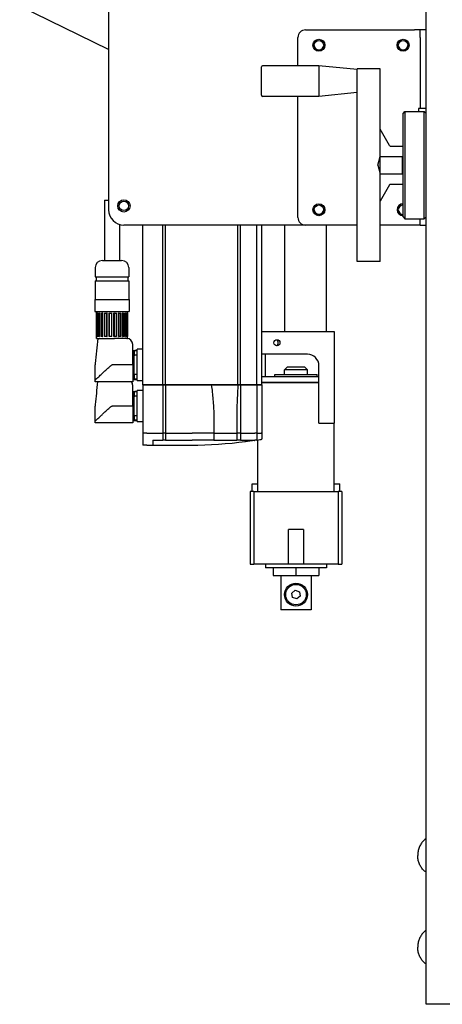
# Model space of a CAD drawing. Units: inches. Extents: x 3 to 294, y -34 to 275.
# Drawn here: x 227 to 241, y -28 to 5 of the extents above; entities that cross this region are included whole.
import ezdxf

# ---------------------------------------------------------------- set-up
doc = ezdxf.new("R2010")
doc.units = ezdxf.units.IN
doc.header["$LTSCALE"] = 0.375
doc.header["$MEASUREMENT"] = 0

# ---------------------------------------------------------------- blocks, each defined once
blk = doc.blocks.new('FAI-DUO-EV')
for p, q in [((-24, 6.346), (-24, 82.096)), ((-34.375, 44.571), (-34.375, 32.321)), ((-34.375, 37.565), (-37.281, 38.971)), ((-27.937, 38.201), (-24.375, 38.201)), ((-24.187, 38.201), (-24.375, 38.201)), ((-24.187, 37.951), (-24.187, 38.201)), ((-24, 38.201), (-24.187, 38.201)), ((-28.187, 37.028), (-28.187, 37.951)), ((-24.187, 37.951), (-24.187, 35.636)), ((-27.5, 37.028), (-29.34, 37.028)), ((-27.5, 37.028), (-27.5, 36.028)), ((-26.25, 36.903), (-27.5, 37.028)), ((-29.375, 36.063), (-29.375, 36.993)), ((-26.25, 30.628), (-26.25, 36.928)), ((-25.5, 36.928), (-26.25, 36.928)), ((-25.5, 34.059), (-25.5, 36.928)), ((-26.25, 36.153), (-27.5, 36.028)), ((-27.5, 36.028), (-29.34, 36.028)), ((-28.187, 32.071), (-28.187, 36.028)), ((-24.75, 35.465), (-24.687, 35.528)), ((-24.75, 32.09), (-24.75, 35.465)), ((-24.687, 35.528), (-24.687, 32.028)), ((-24.687, 35.528), (-24.062, 35.528)), ((-24, 35.636), (-24.246, 35.636)), ((-24.246, 35.636), (-24.246, 35.528)), ((-24.062, 32.028), (-24.062, 35.528)), ((-24, 35.465), (-24.062, 35.528)), ((-25.198, 34.421), (-25.5, 34.957)), ((-25.167, 34.403), (-24.75, 34.403)), ((-25.575, 33.778), (-25.5, 34.059)), ((-25.5, 33.496), (-25.5, 34.059)), ((-25.5, 34.059), (-24.765, 34.059)), ((-24.765, 33.496), (-24.765, 34.059)), ((-24.75, 34.021), (-24.765, 34.021)), ((-25.575, 33.778), (-25.5, 33.496)), ((-25.5, 33.496), (-24.765, 33.496)), ((-25.5, 30.628), (-25.5, 33.496)), ((-24.765, 33.528), (-24.75, 33.528)), ((-25.198, 33.135), (-25.5, 32.598)), ((-25.167, 33.153), (-24.75, 33.153)), ((-34.51, 32.632), (-34.375, 32.632)), ((-34.51, 32.632), (-34.51, 30.664)), ((-24.75, 32.09), (-24.687, 32.028)), ((-24.687, 32.028), (-24.062, 32.028)), ((-24.187, 31.821), (-24.187, 32.028)), ((-24, 32.09), (-24.062, 32.028)), ((-34.018, 31.842), (-34.018, 30.664)), ((-27.937, 31.821), (-33.875, 31.821)), ((-33.26, 26.599), (-33.26, 31.821)), ((-32.597, 26.599), (-32.597, 31.821)), ((-32.511, 26.599), (-32.511, 31.821)), ((-30.151, 26.599), (-30.151, 31.821)), ((-30.065, 26.599), (-30.065, 31.821)), ((-29.525, 26.599), (-29.525, 31.821)), ((-29.362, 26.599), (-29.362, 31.821)), ((-28.625, 31.821), (-28.625, 28.346)), ((-26.25, 31.821), (-27.937, 31.821)), ((-27.25, 28.346), (-27.25, 31.821)), ((-24.375, 31.821), (-25.5, 31.821)), ((-24.187, 31.821), (-24.375, 31.821)), ((-24.187, 31.821), (-24, 31.821)), ((-34.579, 30.664), (-33.949, 30.664)), ((-25.5, 30.628), (-26.25, 30.628)), ((-34.815, 30.428), (-34.815, 30.132)), ((-33.713, 30.428), (-33.713, 30.132)), ((-34.815, 30.132), (-33.713, 30.132)), ((-34.815, 29.994), (-33.713, 29.994)), ((-34.815, 29.994), (-34.815, 29.384)), ((-34.785, 30.132), (-34.785, 29.994)), ((-33.742, 30.132), (-33.742, 29.994)), ((-33.713, 29.994), (-33.713, 29.384)), ((-34.82, 29.384), (-33.708, 29.384)), ((-34.82, 29.384), (-34.82, 29)), ((-33.708, 29.384), (-33.708, 29)), ((-34.82, 29), (-33.708, 29)), ((-34.766, 28.941), (-34.766, 29)), ((-33.762, 28.941), (-33.762, 29)), ((-34.771, 28.941), (-34.775, 28.941)), ((-34.775, 28.176), (-34.775, 28.941)), ((-34.771, 28.941), (-34.754, 28.941)), ((-34.771, 28.941), (-34.771, 28.176)), ((-34.743, 28.941), (-34.754, 28.941)), ((-34.754, 28.176), (-34.754, 28.941)), ((-34.743, 28.176), (-34.743, 28.941)), ((-34.725, 28.941), (-34.684, 28.941)), ((-34.725, 28.941), (-34.725, 28.176)), ((-34.673, 28.941), (-34.684, 28.941)), ((-34.684, 28.176), (-34.684, 28.941)), ((-34.673, 28.176), (-34.673, 28.941)), ((-34.634, 28.941), (-34.573, 28.941)), ((-34.634, 28.941), (-34.634, 28.176)), ((-34.563, 28.941), (-34.573, 28.941)), ((-34.573, 28.176), (-34.573, 28.941)), ((-34.563, 28.176), (-34.563, 28.941)), ((-34.506, 28.941), (-34.431, 28.941)), ((-34.506, 28.941), (-34.506, 28.176)), ((-34.424, 28.941), (-34.431, 28.941)), ((-34.431, 28.176), (-34.431, 28.941)), ((-34.424, 28.176), (-34.424, 28.941)), ((-34.355, 28.941), (-34.358, 28.941)), ((-34.358, 28.176), (-34.358, 28.941)), ((-34.355, 28.941), (-34.274, 28.941)), ((-34.355, 28.941), (-34.355, 28.176)), ((-34.269, 28.941), (-34.274, 28.941)), ((-34.274, 28.176), (-34.274, 28.941)), ((-34.269, 28.176), (-34.269, 28.941)), ((-34.195, 28.941), (-34.201, 28.941)), ((-34.201, 28.176), (-34.201, 28.941)), ((-34.195, 28.941), (-34.115, 28.941)), ((-34.195, 28.941), (-34.195, 28.176)), ((-34.114, 28.941), (-34.115, 28.941)), ((-34.115, 28.176), (-34.115, 28.941)), ((-34.114, 28.176), (-34.114, 28.941)), ((-34.042, 28.941), (-34.05, 28.941)), ((-34.05, 28.176), (-34.05, 28.941)), ((-34.042, 28.941), (-33.971, 28.941)), ((-34.042, 28.941), (-34.042, 28.176)), ((-33.971, 28.176), (-33.971, 28.941)), ((-33.91, 28.941), (-33.92, 28.941)), ((-33.92, 28.176), (-33.92, 28.941)), ((-33.91, 28.941), (-33.856, 28.941)), ((-33.91, 28.941), (-33.91, 28.176)), ((-33.856, 28.176), (-33.856, 28.941)), ((-33.813, 28.941), (-33.824, 28.941)), ((-33.824, 28.176), (-33.824, 28.941)), ((-33.813, 28.941), (-33.78, 28.941)), ((-33.813, 28.941), (-33.813, 28.176)), ((-33.78, 28.176), (-33.78, 28.941)), ((-33.76, 28.941), (-33.771, 28.941)), ((-33.771, 28.176), (-33.771, 28.941)), ((-33.76, 28.941), (-33.752, 28.941)), ((-33.76, 28.941), (-33.76, 28.176)), ((-33.752, 28.176), (-33.752, 28.941)), ((-29.362, 28.346), (-27, 28.346)), ((-27, 28.346), (-27, 25.471)), ((-34.775, 28.176), (-34.771, 28.176)), ((-34.754, 28.176), (-34.771, 28.176)), ((-34.766, 28.115), (-34.766, 28.176)), ((-34.766, 28.115), (-34.367, 28.115)), ((-34.754, 28.176), (-34.743, 28.176)), ((-34.684, 28.176), (-34.725, 28.176)), ((-34.684, 28.176), (-34.673, 28.176)), ((-34.573, 28.176), (-34.634, 28.176)), ((-34.573, 28.176), (-34.563, 28.176)), ((-34.431, 28.176), (-34.506, 28.176)), ((-34.431, 28.176), (-34.424, 28.176)), ((-34.367, 28.115), (-34.18, 28.115)), ((-34.358, 28.176), (-34.355, 28.176)), ((-34.274, 28.176), (-34.355, 28.176)), ((-34.274, 28.176), (-34.269, 28.176)), ((-34.201, 28.176), (-34.195, 28.176)), ((-34.115, 28.176), (-34.195, 28.176)), ((-33.783, 28.115), (-34.18, 28.115)), ((-34.115, 28.176), (-34.114, 28.176)), ((-34.05, 28.176), (-34.042, 28.176)), ((-33.971, 28.176), (-34.042, 28.176)), ((-33.92, 28.176), (-33.91, 28.176)), ((-33.856, 28.176), (-33.91, 28.176)), ((-33.824, 28.176), (-33.813, 28.176)), ((-33.78, 28.176), (-33.813, 28.176)), ((-33.783, 28.115), (-33.762, 28.115)), ((-33.771, 28.176), (-33.76, 28.176)), ((-33.762, 28.115), (-33.762, 28.176)), ((-33.752, 28.176), (-33.76, 28.176)), ((-33.587, 27.248), (-33.587, 27.918)), ((-33.587, 27.721), (-33.547, 27.721)), ((-33.547, 27.721), (-33.547, 26.776)), ((-33.547, 27.721), (-33.547, 26.776)), ((-33.547, 27.721), (-33.445, 27.721)), ((-33.524, 27.571), (-33.524, 27.713)), ((-33.445, 27.717), (-33.52, 27.717)), ((-33.26, 27.76), (-33.445, 27.76)), ((-33.445, 27.642), (-33.445, 27.76)), ((-33.445, 27.567), (-33.52, 27.567)), ((-33.445, 26.855), (-33.445, 27.642)), ((-27.875, 27.596), (-29.362, 27.596)), ((-29.25, 26.875), (-29.25, 27.596)), ((-34.811, 27.292), (-34.815, 27.248)), ((-34.815, 26.752), (-34.815, 27.248)), ((-33.587, 27.248), (-34.263, 27.248)), ((-33.587, 27.248), (-33.587, 26.697)), ((-28.531, 27.187), (-28.625, 27.093)), ((-27.875, 27.093), (-28.625, 27.093)), ((-28.625, 26.937), (-28.625, 27.093)), ((-28.531, 27.187), (-27.969, 27.187)), ((-27.969, 27.187), (-27.875, 27.093)), ((-27.875, 26.937), (-27.875, 27.093)), ((-27.5, 25.471), (-27.5, 27.221)), ((-34.815, 26.697), (-34.815, 26.752)), ((-34.717, 26.846), (-34.717, 26.846)), ((-33.587, 26.776), (-33.547, 26.776)), ((-33.547, 26.776), (-33.445, 26.776)), ((-33.524, 26.784), (-33.524, 26.926)), ((-33.445, 26.93), (-33.52, 26.93)), ((-33.445, 26.78), (-33.52, 26.78)), ((-33.445, 26.737), (-33.445, 26.855)), ((-33.445, 26.737), (-33.26, 26.737)), ((-29.362, 26.875), (-27.5, 26.875)), ((-28.937, 26.937), (-27.562, 26.937)), ((-28.937, 26.875), (-28.937, 26.937)), ((-27.562, 26.875), (-27.562, 26.937)), ((-33.587, 26.697), (-34.815, 26.697)), ((-33.587, 25.905), (-33.587, 26.575)), ((-33.26, 26.417), (-33.445, 26.417)), ((-33.445, 26.299), (-33.445, 26.417)), ((-33.142, 26.599), (-33.26, 26.599)), ((-33.26, 26.598), (-33.142, 26.598)), ((-33.26, 26.594), (-33.26, 26.598)), ((-33.26, 26.594), (-33.26, 25.65)), ((-33.125, 26.599), (-33.142, 26.599)), ((-33.142, 26.598), (-33.125, 26.598)), ((-33.125, 26.599), (-32.931, 26.599)), ((-32.931, 26.598), (-33.125, 26.598)), ((-32.931, 26.599), (-32.597, 26.599)), ((-32.597, 26.598), (-32.931, 26.598)), ((-32.589, 26.599), (-32.597, 26.599)), ((-32.597, 26.598), (-32.589, 26.598)), ((-32.597, 26.594), (-32.597, 26.598)), ((-32.597, 26.594), (-32.597, 25.65)), ((-32.511, 26.599), (-32.589, 26.599)), ((-32.589, 26.598), (-32.511, 26.598)), ((-32.511, 26.599), (-31.639, 26.599)), ((-32.511, 26.594), (-32.511, 26.598)), ((-31.639, 26.598), (-32.511, 26.598)), ((-32.511, 26.594), (-32.511, 25.65)), ((-31.023, 26.599), (-31.639, 26.599)), ((-31.639, 26.598), (-31.023, 26.598)), ((-31.023, 26.599), (-30.151, 26.599)), ((-30.151, 26.598), (-31.023, 26.598)), ((-31.009, 26.594), (-30.151, 26.594)), ((-30.073, 26.599), (-30.151, 26.599)), ((-30.151, 26.598), (-30.073, 26.598)), ((-30.151, 26.594), (-30.151, 26.598)), ((-30.073, 26.594), (-30.151, 26.594)), ((-30.065, 26.599), (-30.073, 26.599)), ((-30.073, 26.598), (-30.065, 26.598)), ((-30.065, 26.594), (-30.073, 26.594)), ((-30.065, 26.599), (-29.73, 26.599)), ((-29.73, 26.598), (-30.065, 26.598)), ((-30.065, 26.594), (-30.065, 26.598)), ((-30.065, 26.594), (-30.065, 25.65)), ((-29.73, 26.599), (-29.594, 26.599)), ((-29.594, 26.598), (-29.73, 26.598)), ((-29.578, 26.599), (-29.594, 26.599)), ((-29.594, 26.598), (-29.578, 26.598)), ((-29.525, 26.599), (-29.578, 26.599)), ((-29.578, 26.598), (-29.525, 26.598)), ((-29.525, 26.599), (-29.386, 26.599)), ((-29.525, 26.594), (-29.525, 26.598)), ((-29.386, 26.598), (-29.525, 26.598)), ((-29.525, 26.594), (-29.525, 25.65)), ((-29.5, 26.598), (-29.5, 26.599)), ((-29.362, 26.599), (-29.386, 26.599)), ((-29.386, 26.598), (-29.362, 26.598)), ((-29.362, 26.687), (-27.5, 26.687)), ((-29.362, 26.677), (-27.5, 26.677)), ((-29.362, 26.594), (-29.362, 26.598)), ((-29.362, 26.594), (-29.362, 25.65)), ((-33.587, 26.378), (-33.547, 26.378)), ((-33.547, 26.378), (-33.547, 25.433)), ((-33.547, 26.378), (-33.547, 25.433)), ((-33.547, 26.378), (-33.445, 26.378)), ((-33.524, 26.228), (-33.524, 26.37)), ((-33.445, 26.374), (-33.52, 26.374)), ((-33.445, 26.224), (-33.52, 26.224)), ((-33.445, 25.512), (-33.445, 26.299)), ((-34.811, 25.949), (-34.815, 25.905)), ((-34.815, 25.409), (-34.815, 25.905)), ((-33.587, 25.905), (-34.263, 25.905)), ((-33.587, 25.905), (-33.587, 25.354)), ((-33.587, 25.433), (-33.547, 25.433)), ((-33.547, 25.433), (-33.445, 25.433)), ((-33.524, 25.441), (-33.524, 25.583)), ((-33.445, 25.587), (-33.52, 25.587)), ((-33.445, 25.437), (-33.52, 25.437)), ((-33.445, 25.394), (-33.445, 25.512)), ((-33.26, 25.65), (-33.26, 25.02)), ((-32.597, 25.65), (-32.597, 25.02)), ((-32.511, 25.65), (-32.511, 25.02)), ((-30.939, 25.65), (-30.939, 25.02)), ((-30.184, 25.65), (-30.184, 25.02)), ((-30.065, 25.65), (-30.065, 25.02)), ((-29.525, 25.65), (-29.525, 25.02)), ((-29.362, 25.65), (-29.362, 25.02)), ((-27.5, 25.346), (-27.5, 25.471)), ((-27, 25.471), (-27, 25.346)), ((-34.815, 25.354), (-34.815, 25.409)), ((-33.587, 25.354), (-34.815, 25.354)), ((-33.445, 25.394), (-33.26, 25.394)), ((-27.5, 25.346), (-27, 25.346)), ((-27, 23.114), (-27, 25.346)), ((-33.142, 25.02), (-33.26, 25.02)), ((-33.26, 25.02), (-33.26, 24.626)), ((-33.142, 25.02), (-33.26, 25.02)), ((-33.125, 25.02), (-33.142, 25.02)), ((-33.125, 25.02), (-32.931, 25.02)), ((-32.931, 25.02), (-32.642, 25.02)), ((-32.642, 25.02), (-32.597, 25.02)), ((-32.597, 25.02), (-32.597, 24.783)), ((-32.589, 25.02), (-32.597, 25.02)), ((-32.511, 25.02), (-32.589, 25.02)), ((-32.511, 25.02), (-32.589, 25.02)), ((-32.511, 25.02), (-31.639, 25.02)), ((-32.511, 25.02), (-32.511, 24.783)), ((-31.669, 25.02), (-31.639, 25.02)), ((-30.939, 25.02), (-31.639, 25.02)), ((-30.939, 25.02), (-31.639, 25.02)), ((-30.939, 25.02), (-30.939, 24.783)), ((-30.939, 25.02), (-30.184, 25.02)), ((-30.184, 25.02), (-30.184, 25.02)), ((-30.073, 25.02), (-30.184, 25.02)), ((-30.184, 25.02), (-30.184, 24.783)), ((-30.184, 25.02), (-30.184, 25.02)), ((-30.065, 25.02), (-30.073, 25.02)), ((-30.065, 25.02), (-29.73, 25.02)), ((-30.065, 25.02), (-30.065, 24.783)), ((-29.73, 25.02), (-29.594, 25.02)), ((-29.578, 25.02), (-29.594, 25.02)), ((-29.525, 25.02), (-29.578, 25.02)), ((-29.525, 25.02), (-29.578, 25.02)), ((-29.525, 25.02), (-29.386, 25.02)), ((-29.525, 25.02), (-29.525, 24.783)), ((-29.481, 24.801), (-29.481, 24.783)), ((-29.391, 25.02), (-29.386, 25.02)), ((-29.362, 25.02), (-29.386, 25.02)), ((-29.362, 25.02), (-29.362, 24.819)), ((-33.142, 24.626), (-33.26, 24.626)), ((-33.125, 24.626), (-33.142, 24.626)), ((-33.125, 24.626), (-32.931, 24.626)), ((-32.931, 24.783), (-32.931, 24.626)), ((-32.931, 24.783), (-32.597, 24.783)), ((-32.931, 24.626), (-31.677, 24.626)), ((-32.589, 24.783), (-32.597, 24.783)), ((-32.511, 24.783), (-32.589, 24.783)), ((-32.511, 24.783), (-31.639, 24.783)), ((-30.939, 24.783), (-31.639, 24.783)), ((-30.939, 24.783), (-30.184, 24.783)), ((-30.073, 24.783), (-30.184, 24.783)), ((-30.065, 24.783), (-30.073, 24.783)), ((-30.065, 24.783), (-29.73, 24.783)), ((-29.896, 24.744), (-29.896, 24.783)), ((-29.781, 24.759), (-29.781, 24.783)), ((-29.73, 24.783), (-29.594, 24.783)), ((-29.616, 24.781), (-29.616, 24.783)), ((-29.578, 24.783), (-29.594, 24.783)), ((-29.525, 24.783), (-29.578, 24.783)), ((-29.525, 24.783), (-29.481, 24.783)), ((-29.5, 23.114), (-29.5, 24.783)), ((-29.687, 23.364), (-29.5, 23.364)), ((-29.687, 23.114), (-29.687, 23.364)), ((-27, 23.364), (-26.812, 23.364)), ((-26.812, 23.114), (-26.812, 23.364)), ((-29.75, 23.114), (-29.75, 20.739)), ((-29.625, 23.114), (-29.75, 23.114)), ((-29.625, 23.114), (-26.875, 23.114)), ((-29.625, 23.114), (-29.625, 20.739)), ((-26.875, 23.114), (-26.875, 20.739)), ((-26.75, 23.114), (-26.875, 23.114)), ((-26.75, 23.114), (-26.75, 20.739)), ((-28.5, 20.739), (-28.5, 21.864)), ((-28, 21.864), (-28.5, 21.864)), ((-28, 21.864), (-28, 20.739)), ((-29.75, 20.739), (-29.625, 20.739)), ((-28.5, 20.739), (-29.625, 20.739)), ((-29.25, 20.739), (-29.25, 20.614)), ((-27.25, 20.614), (-29.25, 20.614)), ((-29, 20.614), (-29, 20.364)), ((-28, 20.739), (-28.5, 20.739)), ((-28.25, 20.614), (-28.25, 20.364)), ((-26.875, 20.739), (-28, 20.739)), ((-27.5, 20.614), (-27.5, 20.364)), ((-27.25, 20.739), (-27.25, 20.614)), ((-26.875, 20.739), (-26.75, 20.739)), ((-29, 20.364), (-28.25, 20.364)), ((-28.75, 20.364), (-28.75, 19.239)), ((-28.25, 20.364), (-27.5, 20.364)), ((-27.75, 20.364), (-27.75, 19.239)), ((-28.385, 19.79), (-28.274, 19.882)), ((-28.361, 19.648), (-28.385, 19.79)), ((-28.226, 19.597), (-28.361, 19.648)), ((-28.274, 19.882), (-28.139, 19.831)), ((-28.115, 19.689), (-28.226, 19.597)), ((-28.139, 19.831), (-28.115, 19.689)), ((-27.75, 19.239), (-28.75, 19.239)), ((-23.622, 6.346), (-24, 6.346)), ((-17.877, 6.346), (-23.622, 6.346))]:
    blk.add_line(p, q)
for centre, radius in [((-27.5, 37.701), 0.195), ((-27.5, 37.696), 0.156), ((-24.75, 37.701), 0.195), ((-24.75, 37.696), 0.156), ((-33.875, 32.446), 0.203), ((-33.875, 32.446), 0.153), ((-27.5, 32.321), 0.195), ((-27.5, 32.321), 0.156), ((-28.875, 27.971), 0.1), ((-28.25, 19.739), 0.375), ((-28.25, 19.739), 0.335)]:
    blk.add_circle(centre, radius)
for centre, radius, start, end in [((-27.937, 37.951), 0.25, 90, 180), ((-27.5, 37.696), 0.156, 180.0274, 359.9724), ((-24.75, 37.696), 0.156, 180.0274, 359.9724), ((-29.34, 36.993), 0.035, 90, 180), ((-29.34, 36.063), 0.035, 180, 270), ((-25.167, 34.438), 0.035, 209.3961, 270), ((-25.167, 33.118), 0.035, 90, 150.6039), ((-24.75, 32.321), 0.195, 90, 270), ((-33.875, 32.321), 0.5, 180, 270), ((-27.5, 32.321), 0.156, 180.0274, 359.9724), ((-24.75, 32.321), 0.156, 90, 270), ((-24.75, 32.321), 0.156, 180.0274, 270), ((-27.937, 32.071), 0.25, 180, 270), ((-34.579, 30.428), 0.236, 90, 180), ((-33.949, 30.428), 0.236, 0, 90), ((-33.783, 27.918), 0.197, 0, 90), ((-33.52, 27.713), 0.00394, 90, 180), ((-33.52, 27.571), 0.00394, 180, 270), ((-27.875, 27.221), 0.375, 0, 90), ((-33.52, 26.926), 0.00394, 90, 180), ((-33.52, 26.784), 0.00394, 180, 270), ((-33.783, 26.575), 0.197, 0, 38.4623), ((-33.52, 26.37), 0.00394, 90, 180), ((-33.52, 26.228), 0.00394, 180, 270), ((-33.52, 25.583), 0.00394, 90, 180), ((-33.52, 25.441), 0.00394, 180, 270), ((-31.826, 40.373), 15.748, 278.566, 278.9135), ((-31.826, 40.373), 15.748, 270.5453, 277.0428), ((-31.826, 40.373), 15.748, 278.0688, 278.128)]:
    blk.add_arc(centre, radius, start, end)
for centre, start_param in [((-34.262, 27.24), 1.523321), ((-34.262, 25.897), 1.527619)]:
    blk.add_ellipse(centre, major_axis=(1.657, 17.332), ratio=0.031658, start_param=start_param, end_param=1.570796)
for points, knots in [([(-28.875, 27.87), (-28.864, 27.884), (-28.854, 27.899), (-28.842, 27.925), (-28.838, 27.934), (-28.834, 27.952), (-28.833, 27.961), (-28.833, 27.971), (-28.833, 27.98), (-28.834, 27.99), (-28.838, 28.008), (-28.842, 28.017), (-28.854, 28.042), (-28.864, 28.058), (-28.875, 28.071)], [-0.2890449, -0.2890449, -0.2890449, -0.2890449, -0.1445224, -0.1445224, -0.0722612, -0.0722612, 0, 0, 0, 0.0722612, 0.0722612, 0.1445224, 0.1445224, 0.2890449, 0.2890449, 0.2890449, 0.2890449]), ([(-34.815, 26.752), (-34.81, 26.757), (-34.805, 26.762), (-34.8, 26.767), (-34.779, 26.787), (-34.753, 26.812), (-34.724, 26.839), (-34.692, 26.869), (-34.657, 26.902), (-34.622, 26.935), (-34.611, 26.944), (-34.601, 26.954), (-34.59, 26.964), (-34.581, 26.972), (-34.572, 26.98), (-34.563, 26.989), (-34.533, 27.017), (-34.501, 27.047), (-34.469, 27.075), (-34.436, 27.106), (-34.403, 27.136), (-34.372, 27.163), (-34.354, 27.18), (-34.337, 27.195), (-34.321, 27.209), (-34.311, 27.217), (-34.303, 27.225), (-34.294, 27.232), (-34.289, 27.236), (-34.285, 27.239), (-34.28, 27.242), (-34.277, 27.244), (-34.274, 27.246), (-34.271, 27.247), (-34.268, 27.248), (-34.266, 27.248), (-34.263, 27.248)], [5.51443, 5.51443, 5.51443, 5.51443, 5.601342, 5.601342, 5.601342, 5.955734, 5.955734, 5.955734, 6.341796, 6.341796, 6.341796, 6.456877, 6.456877, 6.456877, 6.557353, 6.557353, 6.557353, 6.889965, 6.889965, 6.889965, 7.239775, 7.239775, 7.239775, 7.446332, 7.446332, 7.446332, 7.563156, 7.563156, 7.563156, 7.621568, 7.621568, 7.621568, 7.657083, 7.657083, 7.657083, 7.67998, 7.67998, 7.67998, 7.67998]), ([(-31.023, 26.594), (-31.023, 26.594), (-31.023, 26.594), (-30.995, 26.445), (-30.976, 26.269), (-30.947, 25.945), (-30.939, 25.777), (-30.939, 25.65)], [-1.78683, -1.78683, -1.78683, -1.78683, -1.784387, -1.784387, -0.97188, -0.97188, 0, 0, 0, 0]), ([(-30.151, 26.594), (-30.153, 26.516), (-30.157, 26.436), (-30.164, 26.281), (-30.168, 26.202), (-30.175, 26.045), (-30.178, 25.966), (-30.183, 25.808), (-30.184, 25.729), (-30.184, 25.65)], [-2.427069, -2.427069, -2.427069, -2.427069, -1.818056, -1.818056, -1.208781, -1.208781, -0.603608, -0.603608, 0, 0, 0, 0]), ([(-34.815, 25.409), (-34.81, 25.414), (-34.805, 25.419), (-34.8, 25.424), (-34.779, 25.444), (-34.753, 25.469), (-34.724, 25.496), (-34.692, 25.526), (-34.657, 25.559), (-34.622, 25.592), (-34.611, 25.601), (-34.601, 25.611), (-34.59, 25.621), (-34.581, 25.629), (-34.572, 25.637), (-34.563, 25.646), (-34.533, 25.674), (-34.501, 25.704), (-34.469, 25.733), (-34.436, 25.763), (-34.403, 25.793), (-34.372, 25.82), (-34.354, 25.837), (-34.337, 25.852), (-34.321, 25.866), (-34.311, 25.874), (-34.303, 25.882), (-34.294, 25.889), (-34.289, 25.893), (-34.285, 25.896), (-34.28, 25.899), (-34.277, 25.901), (-34.274, 25.903), (-34.271, 25.904), (-34.268, 25.905), (-34.266, 25.905), (-34.263, 25.905)], [5.51443, 5.51443, 5.51443, 5.51443, 5.601342, 5.601342, 5.601342, 5.955734, 5.955734, 5.955734, 6.341796, 6.341796, 6.341796, 6.456877, 6.456877, 6.456877, 6.557353, 6.557353, 6.557353, 6.889965, 6.889965, 6.889965, 7.239775, 7.239775, 7.239775, 7.446332, 7.446332, 7.446332, 7.563156, 7.563156, 7.563156, 7.621568, 7.621568, 7.621568, 7.657083, 7.657083, 7.657083, 7.67998, 7.67998, 7.67998, 7.67998]), ([(-29.386, 24.815), (-29.376, 24.817), (-29.369, 24.818), (-29.366, 24.819), (-29.364, 24.819), (-29.362, 24.819), (-29.362, 24.819), (-29.362, 24.819), (-29.362, 24.819), (-29.362, 24.819)], [-0.767878, -0.767878, -0.767878, -0.767878, -0.2929528, -0.2929528, -0.2929528, -0.0269197, -0.0269197, -0.0269197, -0.0000309, -0.0000309, -0.0000309, -0.0000309]), ([(-29.781, 24.759), (-29.798, 24.756), (-29.813, 24.754), (-29.827, 24.753), (-29.835, 24.752), (-29.843, 24.751), (-29.85, 24.75), (-29.865, 24.748), (-29.877, 24.746), (-29.884, 24.745), (-29.892, 24.745), (-29.896, 24.744), (-29.896, 24.744)], [0.966381, 0.966381, 0.966381, 0.966381, 1.0976882, 1.0976882, 1.0976882, 1.1832569, 1.1832569, 1.1832569, 1.3513299, 1.3513299, 1.3513299, 1.5137457, 1.5137457, 1.5137457, 1.5137457]), ([(-29.616, 24.781), (-29.616, 24.781), (-29.618, 24.781), (-29.623, 24.78), (-29.626, 24.78), (-29.63, 24.779), (-29.636, 24.778), (-29.64, 24.778), (-29.644, 24.777), (-29.649, 24.777), (-29.657, 24.775), (-29.666, 24.774), (-29.676, 24.773), (-29.683, 24.772), (-29.691, 24.771), (-29.698, 24.77), (-29.704, 24.769), (-29.709, 24.768), (-29.715, 24.767), (-29.727, 24.766), (-29.739, 24.764), (-29.748, 24.763), (-29.755, 24.762), (-29.76, 24.761), (-29.765, 24.761), (-29.772, 24.76), (-29.777, 24.759), (-29.78, 24.759), (-29.781, 24.759), (-29.781, 24.759), (-29.781, 24.759)], [0, 0, 0, 0, 0.080133, 0.080133, 0.080133, 0.1410795, 0.1410795, 0.1410795, 0.1866203, 0.1866203, 0.1866203, 0.2615871, 0.2615871, 0.2615871, 0.3157788, 0.3157788, 0.3157788, 0.3594417, 0.3594417, 0.3594417, 0.4482843, 0.4482843, 0.4482843, 0.5070997, 0.5070997, 0.5070997, 0.5947827, 0.5947827, 0.5947827, 0.6357858, 0.6357858, 0.6357858, 0.6357858]), ([(-24, 11.761), (-24.033, 11.738), (-24.063, 11.712), (-24.119, 11.653), (-24.145, 11.62), (-24.189, 11.548), (-24.208, 11.51), (-24.239, 11.429), (-24.25, 11.387), (-24.266, 11.302), (-24.27, 11.258), (-24.27, 11.214)], [-2.606429, -2.606429, -2.606429, -2.606429, -2.399302, -2.399302, -2.192176, -2.192176, -1.985049, -1.985049, -1.777923, -1.777923, -1.570796, -1.570796, -1.570796, -1.570796]), ([(-24, 10.667), (-24.033, 10.689), (-24.063, 10.715), (-24.119, 10.775), (-24.145, 10.808), (-24.189, 10.879), (-24.208, 10.918), (-24.239, 10.998), (-24.25, 11.04), (-24.266, 11.126), (-24.27, 11.17), (-24.27, 11.214)], [-2.606429, -2.606429, -2.606429, -2.606429, -2.399302, -2.399302, -2.192176, -2.192176, -1.985049, -1.985049, -1.777923, -1.777923, -1.570796, -1.570796, -1.570796, -1.570796]), ([(-24, 8.761), (-24.033, 8.738), (-24.063, 8.712), (-24.119, 8.653), (-24.145, 8.62), (-24.189, 8.548), (-24.208, 8.51), (-24.239, 8.429), (-24.25, 8.387), (-24.266, 8.302), (-24.27, 8.258), (-24.27, 8.214)], [-2.606429, -2.606429, -2.606429, -2.606429, -2.399302, -2.399302, -2.192176, -2.192176, -1.985049, -1.985049, -1.777923, -1.777923, -1.570796, -1.570796, -1.570796, -1.570796]), ([(-24, 7.667), (-24.033, 7.689), (-24.063, 7.715), (-24.119, 7.775), (-24.145, 7.808), (-24.189, 7.879), (-24.208, 7.918), (-24.239, 7.998), (-24.25, 8.04), (-24.266, 8.126), (-24.27, 8.17), (-24.27, 8.214)], [-2.606429, -2.606429, -2.606429, -2.606429, -2.399302, -2.399302, -2.192176, -2.192176, -1.985049, -1.985049, -1.777923, -1.777923, -1.570796, -1.570796, -1.570796, -1.570796])]:
    blk.add_open_spline(points, degree=3, knots=knots)
for points in [[(-29.766, 24.761), (-29.771, 24.76), (-29.775, 24.759), (-29.779, 24.759)], [(-29.699, 24.77), (-29.714, 24.768), (-29.729, 24.766), (-29.744, 24.764)]]:
    blk.add_open_spline(points, degree=3)

msp = doc.modelspace()

# ---------------------------------------------------------------- block references
msp.add_blockref('FAI-DUO-EV', (264.417, -33.886))

doc.saveas('drawing.dxf')
